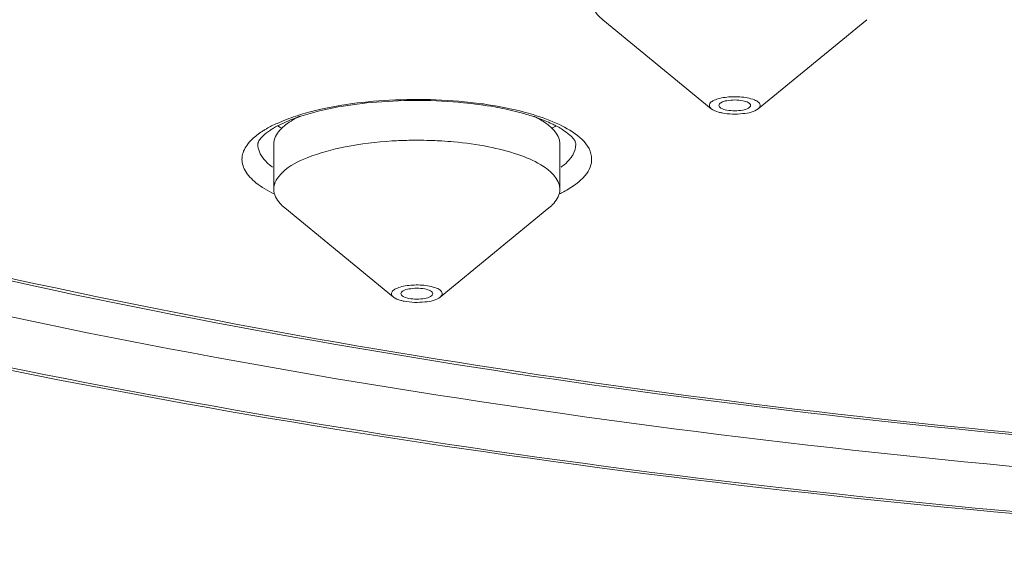
# Model space of a CAD drawing. Units: millimetres. Extents: x 32 to 933, y 35 to 400.
# Drawn here: x 360 to 364, y 375 to 377 of the extents above; entities that cross this region are included whole.
import ezdxf

# ---------------------------------------------------------------- set-up
doc = ezdxf.new("R2010")
doc.units = ezdxf.units.MM
doc.layers.get('0').update_dxf_attribs({"lineweight": 35})
doc.layers.add('02___PRT_ALL_AXES', color=7, linetype='Continuous')

msp = doc.modelspace()

# ---------------------------------------------------------------- linework, layer by layer
at = {"color": 9, "linetype": 'Continuous', "lineweight": 5}
for centre, radius, start, end in [((361.416, 375.321), 1.6122, 81.3159, 82.2124), ((361.1987, 375.9679), 0.949, 105.8159, 108.1355), ((361.0121, 376.43), 0.4498, 116.9547, 119.7792), ((360.97, 376.5029), 0.3657, 120.6176, 122.9827), ((360.9874, 376.4737), 0.3997, 119.8189, 120.6388), ((361.7154, 377.0298), 0.5171, 295.3856, 297.0984), ((361.7523, 376.9586), 0.4369, 297.0482, 300.5752)]:
    msp.add_arc(centre, radius, start, end, dxfattribs=at)
at = {"color": 7, "linetype": 'Continuous', "lineweight": 5}
for centre, radius, start, end in [((361.1666, 376.1248), 0.7832, 108.0814, 109.1176), ((361.596, 376.1368), 0.7704, 70.2508, 71.7817), ((361.0227, 377.1401), 0.3627, 238.3313, 240.6953), ((361.7348, 377.1415), 0.3642, 299.6459, 300.6371), ((361.7444, 377.1252), 0.3453, 300.6394, 301.4493), ((361.7246, 377.1593), 0.3847, 298.9341, 299.6483)]:
    msp.add_arc(centre, radius, start, end, dxfattribs=at)
at = {"color": 9, "linetype": 'Continuous', "lineweight": 5}
for points, knots in [([(367.6916, 385.7408), (366.6831, 385.7408), (364.6994, 385.6752), (361.8209, 385.3819), (359.1647, 384.9063), (356.8285, 384.2673), (354.8984, 383.4902), (353.6047, 382.7063), (352.8633, 382.0124), (352.4814, 381.504), (352.2458, 380.978), (352.1655, 380.4395), (352.2458, 379.901), (352.4814, 379.3751), (352.8633, 378.8667), (353.6047, 378.1727), (354.8984, 377.3889), (356.8285, 376.6118), (359.1647, 375.9728), (361.8209, 375.4972), (364.6994, 375.2039), (366.6831, 375.1382), (367.6916, 375.1382)], [0, 0, 0, 0, 0.087338, 0.171718, 0.250352, 0.320771, 0.381052, 0.430137, 0.4506, 0.468656, 0.484847, 0.5, 0.515153, 0.531344, 0.5494, 0.569863, 0.618948, 0.679229, 0.749648, 0.828282, 0.912662, 1, 1, 1, 1]), ([(353.0666, 380.4395), (353.0666, 380.2744), (353.1177, 379.9312), (353.3401, 379.4352), (353.7004, 378.9554), (354.3999, 378.3007), (355.6206, 377.5611), (357.4418, 376.8279), (359.646, 376.225), (362.1523, 375.7762), (364.8685, 375.4995), (367.6916, 375.406), (370.5148, 375.4995), (373.2309, 375.7762), (375.7372, 376.225), (377.9415, 376.8279), (379.7626, 377.5611), (380.9833, 378.3007), (381.6829, 378.9554), (382.0432, 379.4352), (382.2655, 379.9312), (382.3166, 380.2744), (382.3166, 380.4395)], [0, 0, 0, 0, 0.015151, 0.031345, 0.0494, 0.069863, 0.118948, 0.179228, 0.249648, 0.328282, 0.412664, 0.5, 0.587336, 0.671718, 0.750352, 0.820772, 0.881052, 0.930137, 0.9506, 0.968655, 0.984849, 1, 1, 1, 1]), ([(360.94, 376.881), (361.0478, 376.9116), (361.2808, 376.9424), (361.5147, 376.9347), (361.6345, 376.9184)], [0, 0, 0, 0, 0.481103, 1, 1, 1, 1]), ([(361.6594, 376.9147), (361.6715, 376.9129), (361.7176, 376.9053), (361.7634, 376.8955), (361.7968, 376.8868)], [0, 0, 0, 0, 0.260688, 1, 1, 1, 1]), ([(360.8082, 376.831), (360.8153, 376.8346), (360.8461, 376.8494), (360.8783, 376.8615), (360.9033, 376.8697)], [0, 0, 0, 0, 0.231574, 1, 1, 1, 1]), ([(361.7968, 376.8868), (361.8101, 376.8833), (361.8587, 376.8696), (361.9064, 376.8522), (361.9395, 376.8363)], [0, 0, 0, 0, 0.272513, 1, 1, 1, 1]), ([(361.9395, 376.8363), (361.9929, 376.8106), (362.0712, 376.7616), (362.0656, 376.6757), (362.039, 376.626), (362.0019, 376.5987), (361.9745, 376.5825)], [0, 0, 0, 0, 0.517161, 0.61484, 0.722022, 1, 1, 1, 1]), ([(360.8188, 376.5638), (360.7934, 376.576), (360.7502, 376.601), (360.7017, 376.6492), (360.6855, 376.7073), (360.701, 376.7416), (360.7115, 376.7561)], [0, 0, 0, 0, 0.331847, 0.585822, 0.788901, 1, 1, 1, 1]), ([(362.0041, 376.7588), (362.0041, 376.7454), (361.9987, 376.7269), (361.9888, 376.7115), (361.9858, 376.7074)], [0, 0, 0, 0, 0.727585, 1, 1, 1, 1]), ([(360.7885, 376.6888), (360.7853, 376.6921), (360.7739, 376.7042), (360.7645, 376.7184), (360.76, 376.7296)], [0, 0, 0, 0, 0.273688, 1, 1, 1, 1]), ([(361.9858, 376.7074), (361.9834, 376.7041), (361.9719, 376.6898), (361.958, 376.6776), (361.9467, 376.6692)], [0, 0, 0, 0, 0.228143, 1, 1, 1, 1])]:
    msp.add_open_spline(points, degree=3, knots=knots, dxfattribs=at)
at = {"color": 7, "linetype": 'Continuous', "lineweight": 5}
for points, knots in [([(352.0666, 380.557), (352.0666, 380.371), (352.1234, 379.9867), (352.3694, 379.4347), (352.7638, 378.9068), (353.5196, 378.1968), (354.8286, 377.4006), (356.775, 376.6149), (359.1249, 375.9708), (361.7943, 375.4919), (364.686, 375.1968), (366.6786, 375.1307), (367.6916, 375.1307)], [0, 0, 0, 0, 0.031848, 0.065487, 0.102499, 0.143957, 0.2424, 0.36256, 0.502617, 0.658879, 0.826511, 1, 1, 1, 1]), ([(352.6916, 380.4395), (352.6916, 380.2702), (352.7441, 379.9182), (352.9721, 379.4095), (353.3416, 378.9174), (354.0591, 378.2459), (355.3111, 377.4873), (357.179, 376.7353), (359.4397, 376.1169), (362.0103, 375.6566), (364.7961, 375.3728), (367.6916, 375.2769), (370.5872, 375.3728), (373.373, 375.6566), (375.9435, 376.1169), (378.2043, 376.7353), (380.0721, 377.4873), (381.3242, 378.2459), (382.0416, 378.9174), (382.4112, 379.4095), (382.6392, 379.9182), (382.6916, 380.2702), (382.6916, 380.4395)], [0, 0, 0, 0, 0.015151, 0.031345, 0.0494, 0.069863, 0.118948, 0.179229, 0.249648, 0.328282, 0.412664, 0.5, 0.587336, 0.671718, 0.750352, 0.820771, 0.881052, 0.930137, 0.9506, 0.968655, 0.984849, 1, 1, 1, 1]), ([(352.9468, 380.4195), (352.9598, 380.2453), (353.0394, 379.8876), (353.3016, 379.3794), (353.6971, 378.8937), (354.4342, 378.2416), (355.6824, 377.5108), (357.5195, 376.7892), (359.7209, 376.1987), (362.2103, 375.7603), (364.8999, 375.4904), (367.6916, 375.3992), (370.4834, 375.4904), (373.173, 375.7604), (375.6624, 376.1987), (377.8638, 376.7892), (379.7009, 377.5108), (380.9491, 378.2416), (381.6862, 378.8938), (382.0816, 379.3795), (382.3439, 379.8876), (382.4234, 380.2453), (382.4365, 380.4195)], [0, 0, 0, 0, 0.015974, 0.033025, 0.051853, 0.072925, 0.122722, 0.183073, 0.253026, 0.330774, 0.413984, 0.5, 0.586017, 0.669226, 0.746975, 0.816927, 0.877278, 0.927075, 0.948147, 0.966975, 0.984026, 1, 1, 1, 1]), ([(361.5631, 376.9225), (361.4495, 376.9337), (361.2337, 376.9347), (361.0193, 376.9006), (360.9236, 376.8693)], [0, 0, 0, 0, 0.531031, 1, 1, 1, 1]), ([(361.7245, 376.8983), (361.7117, 376.901), (361.6583, 376.9113), (361.6043, 376.9185), (361.5631, 376.9225)], [0, 0, 0, 0, 0.239108, 1, 1, 1, 1]), ([(362.6604, 376.9305), (362.6399, 376.9345), (362.6097, 376.9337), (362.5782, 376.9263), (362.5666, 376.9165), (362.5666, 376.912)], [0, 0, 0, 0, 0.623409, 0.86457, 1, 1, 1, 1]), ([(362.5979, 376.8934), (362.6183, 376.8894), (362.6486, 376.8902), (362.68, 376.8976), (362.6916, 376.9074), (362.6916, 376.912)], [0, 0, 0, 0, 0.623409, 0.86457, 1, 1, 1, 1]), ([(361.8368, 376.8686), (361.8282, 376.8715), (361.7912, 376.883), (361.7535, 376.8922), (361.7245, 376.8983)], [0, 0, 0, 0, 0.23466, 1, 1, 1, 1]), ([(360.9101, 376.8648), (360.901, 376.8617), (360.8686, 376.8497), (360.837, 376.8352), (360.8156, 376.8226)], [0, 0, 0, 0, 0.279379, 1, 1, 1, 1]), ([(361.9261, 376.8318), (361.921, 376.8345), (361.8983, 376.8458), (361.8747, 376.8553), (361.8563, 376.8619)], [0, 0, 0, 0, 0.228717, 1, 1, 1, 1]), ([(360.7748, 376.7926), (360.7729, 376.7907), (360.7667, 376.7844), (360.7612, 376.7773), (360.7582, 376.772)], [0, 0, 0, 0, 0.305607, 1, 1, 1, 1]), ([(360.8156, 376.8226), (360.8114, 376.8201), (360.7971, 376.8111), (360.7834, 376.8009), (360.7748, 376.7926)], [0, 0, 0, 0, 0.290498, 1, 1, 1, 1]), ([(361.979, 376.7964), (361.9768, 376.7984), (361.9668, 376.8068), (361.956, 376.8143), (361.9474, 376.8197)], [0, 0, 0, 0, 0.221452, 1, 1, 1, 1]), ([(362.0041, 376.7588), (362.0041, 376.7606), (362.0019, 376.7759), (361.9891, 376.7875), (361.979, 376.7964)], [0, 0, 0, 0, 0.119162, 1, 1, 1, 1]), ([(360.7582, 376.772), (360.7574, 376.7706), (360.7553, 376.7664), (360.7541, 376.7618), (360.7541, 376.7588)], [0, 0, 0, 0, 0.351475, 1, 1, 1, 1]), ([(361.4104, 376.19), (361.3899, 376.194), (361.3597, 376.1933), (361.3282, 376.1858), (361.3166, 376.176), (361.3166, 376.1715)], [0, 0, 0, 0, 0.623409, 0.86457, 1, 1, 1, 1]), ([(361.3479, 376.1529), (361.3683, 376.1489), (361.3986, 376.1497), (361.43, 376.1571), (361.4416, 376.1669), (361.4416, 376.1715)], [0, 0, 0, 0, 0.623409, 0.86457, 1, 1, 1, 1])]:
    msp.add_open_spline(points, degree=3, knots=knots, dxfattribs=at)
for points in [[(362.5666, 376.912), (362.5666, 376.9074), (362.5711, 376.9036), (362.575, 376.9013)], [(362.6833, 376.9226), (362.6763, 376.9267), (362.6683, 376.9289), (362.6604, 376.9305)], [(362.6916, 376.912), (362.6916, 376.9165), (362.6872, 376.9203), (362.6833, 376.9226)], [(362.575, 376.9013), (362.5819, 376.8972), (362.59, 376.895), (362.5979, 376.8934)], [(361.9474, 376.8197), (361.9405, 376.824), (361.9333, 376.828), (361.9261, 376.8318)], [(361.3166, 376.1715), (361.3166, 376.1669), (361.3211, 376.1631), (361.325, 376.1608)], [(361.4333, 376.1821), (361.4263, 376.1862), (361.4183, 376.1884), (361.4104, 376.19)], [(361.4416, 376.1715), (361.4416, 376.176), (361.4372, 376.1798), (361.4333, 376.1821)], [(361.325, 376.1608), (361.3319, 376.1567), (361.34, 376.1545), (361.3479, 376.1529)]]:
    msp.add_open_spline(points, degree=3, dxfattribs=at)
at = {"color": 9, "linetype": 'Continuous', "lineweight": 5}
for points in [[(360.7316, 376.779), (360.7436, 376.7905), (360.757, 376.8006), (360.7709, 376.8096)], [(360.7115, 376.7561), (360.7174, 376.7644), (360.7243, 376.772), (360.7316, 376.779)], [(360.76, 376.7296), (360.7563, 376.7388), (360.7541, 376.7489), (360.7541, 376.7588)], [(360.8114, 376.6694), (360.8034, 376.6753), (360.7956, 376.6818), (360.7885, 376.6888)]]:
    msp.add_open_spline(points, degree=3, dxfattribs=at)
at = {"layer": '02___PRT_ALL_AXES', "color": 7, "linetype": 'Continuous', "lineweight": 5}
for p, q in [((362.5368, 376.8988), (362.1099, 377.249)), ((362.7214, 376.8988), (363.1483, 377.249)), ((360.8166, 376.5826), (360.8166, 376.7588)), ((361.9416, 376.5826), (361.9416, 376.7588)), ((361.2868, 376.1583), (360.8599, 376.5085)), ((361.4714, 376.1583), (361.8983, 376.5085))]:
    msp.add_line(p, q, dxfattribs=at)
for centre, radius, start, end in [((361.3773, 375.1832), 1.5918, 92.2051, 93.4526), ((361.3788, 375.146), 1.629, 91.1025, 92.2068), ((361.3792, 375.1357), 1.6392, 87.7966, 91.1088), ((361.3811, 375.1882), 1.5867, 86.543, 87.7944)]:
    msp.add_arc(centre, radius, start, end, dxfattribs=at)
for points, knots in [([(362.1099, 377.249), (362.1033, 377.2545), (362.082, 377.274), (362.0666, 377.3026), (362.0666, 377.3231)], [0, 0, 0, 0, 0.297288, 1, 1, 1, 1]), ([(362.5368, 376.8988), (362.5336, 376.9015), (362.5275, 376.908), (362.5313, 376.922), (362.5449, 376.9312), (362.5739, 376.9423), (362.6204, 376.9477), (362.6595, 376.9454), (362.6791, 376.9416)], [0, 0, 0, 0, 0.071511, 0.132595, 0.218389, 0.339668, 0.660537, 1, 1, 1, 1]), ([(362.7214, 376.8988), (362.7251, 376.9018), (362.7321, 376.9103), (362.7231, 376.9264), (362.7041, 376.9352), (362.6884, 376.9397), (362.6791, 376.9416)], [0, 0, 0, 0, 0.186285, 0.359219, 0.627804, 1, 1, 1, 1]), ([(360.8506, 376.8246), (360.855, 376.8288), (360.8764, 376.8467), (360.9008, 376.8606), (360.9203, 376.8701)], [0, 0, 0, 0, 0.221039, 1, 1, 1, 1]), ([(361.9077, 376.8246), (361.9033, 376.8287), (361.8825, 376.8463), (361.8587, 376.86), (361.8397, 376.8692)], [0, 0, 0, 0, 0.221459, 1, 1, 1, 1]), ([(362.5791, 376.8823), (362.5747, 376.8832), (362.56, 376.8867), (362.545, 376.892), (362.5368, 376.8988)], [0, 0, 0, 0, 0.299871, 1, 1, 1, 1]), ([(362.5791, 376.8823), (362.606, 376.877), (362.6539, 376.8767), (362.7052, 376.8854), (362.7214, 376.8988)], [0, 0, 0, 0, 0.564894, 1, 1, 1, 1]), ([(360.8166, 376.7588), (360.8166, 376.7644), (360.82, 376.7896), (360.8364, 376.8112), (360.8506, 376.8246)], [0, 0, 0, 0, 0.224397, 1, 1, 1, 1]), ([(361.9416, 376.7588), (361.9416, 376.7644), (361.9383, 376.7896), (361.9219, 376.8112), (361.9077, 376.8246)], [0, 0, 0, 0, 0.224427, 1, 1, 1, 1]), ([(360.8166, 376.5826), (360.8166, 376.6072), (360.8562, 376.6655), (360.96, 376.7149), (361.1067, 376.7555), (361.2199, 376.7683), (361.2815, 376.772)], [0, 0, 0, 0, 0.140144, 0.355065, 0.6498, 1, 1, 1, 1]), ([(361.4768, 376.772), (361.4928, 376.7711), (361.5543, 376.7664), (361.6156, 376.758), (361.6604, 376.7492)], [0, 0, 0, 0, 0.259982, 1, 1, 1, 1]), ([(361.9416, 376.5826), (361.9416, 376.6233), (361.8729, 376.6825), (361.7715, 376.7227), (361.6997, 376.7414), (361.6604, 376.7492)], [0, 0, 0, 0, 0.358814, 0.646518, 1, 1, 1, 1]), ([(360.8599, 376.5085), (360.8533, 376.514), (360.832, 376.5335), (360.8166, 376.5621), (360.8166, 376.5826)], [0, 0, 0, 0, 0.297288, 1, 1, 1, 1]), ([(361.8983, 376.5085), (361.905, 376.514), (361.9263, 376.5335), (361.9416, 376.5621), (361.9416, 376.5826)], [0, 0, 0, 0, 0.297421, 1, 1, 1, 1]), ([(361.2868, 376.1583), (361.2836, 376.161), (361.2775, 376.1675), (361.2813, 376.1815), (361.2949, 376.1907), (361.3239, 376.2018), (361.3704, 376.2072), (361.4095, 376.205), (361.4291, 376.2011)], [0, 0, 0, 0, 0.071511, 0.132595, 0.218389, 0.339668, 0.660537, 1, 1, 1, 1]), ([(361.4714, 376.1583), (361.4751, 376.1613), (361.4821, 376.1698), (361.4731, 376.1859), (361.4541, 376.1947), (361.4384, 376.1992), (361.4291, 376.2011)], [0, 0, 0, 0, 0.186285, 0.359219, 0.627804, 1, 1, 1, 1]), ([(361.3291, 376.1418), (361.3247, 376.1427), (361.31, 376.1462), (361.295, 376.1515), (361.2868, 376.1583)], [0, 0, 0, 0, 0.299871, 1, 1, 1, 1]), ([(361.3291, 376.1418), (361.356, 376.1365), (361.4039, 376.1362), (361.4552, 376.1449), (361.4714, 376.1583)], [0, 0, 0, 0, 0.564894, 1, 1, 1, 1])]:
    msp.add_open_spline(points, degree=3, knots=knots, dxfattribs=at)

doc.saveas('drawing.dxf')
